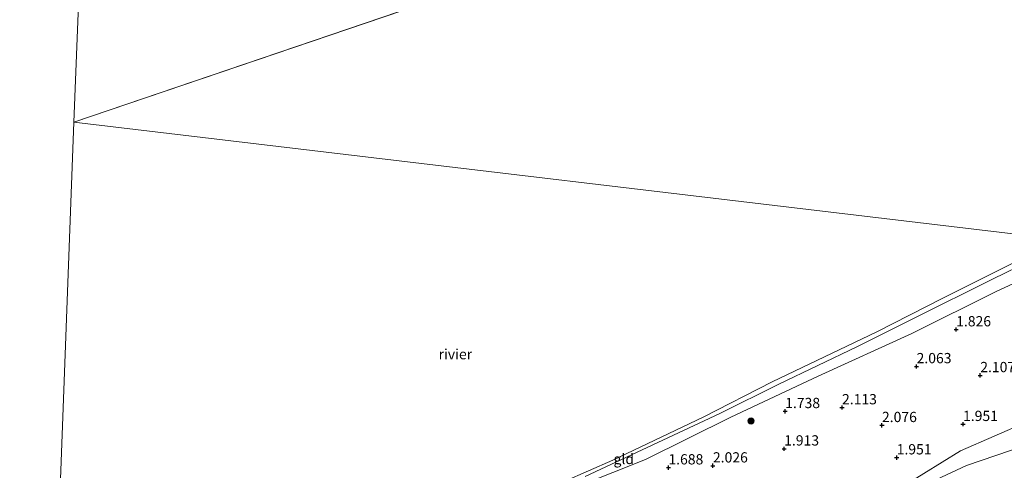
# Model space of a CAD drawing. Units: metres. Extents: x 130000 to 140008, y 412500 to 418753.
# Drawn here: x 132413 to 132654, y 413845 to 413955 of the extents above; entities that cross this region are included whole.
import ezdxf
from ezdxf.enums import TextEntityAlignment as Align

# ---------------------------------------------------------------- set-up
doc = ezdxf.new("R2010")
doc.units = ezdxf.units.M
doc.layers.get('0').update_dxf_attribs({"lineweight": 25})
for name, color, linetype, lineweight in [('B-ME-GR-BOOM-S-B1', 93, 'Continuous', 18), ('B-ME-GW-HOOGTEPUNT-S-B1', 10, 'Continuous', 25), ('B-ME-GW-KRUINLIJN-L-B1', 93, 'Continuous', 18), ('B-ME-IE-GRONDWERKLIJN-GROND_INGERICHT-GV-B6', 253, 'Continuous', 18), ('B-ME-IE-HULPGEOMETRIE-L-B1', 53, 'Continuous', 18), ('B-ME-OB-BEKLEDING-GV-B6', 253, 'Continuous', 18), ('B-ME-OB-WATERLIJN-L-B1', 133, 'OB-WATERLIJN', 18), ('B-ME-OG-WATER-GV-B6', 153, 'Continuous', 18)]:
    doc.layers.add(name, color=color, linetype=linetype, lineweight=lineweight)
doc.styles.add('NLCS-ISO', font='NLCS-ISO.TTF')
doc.linetypes.add('OB-WATERLIJN', pattern='A,10,[32,NLCS.SHX,S=2,R=0,X=0,Y=0],-12', length=22)

# ---------------------------------------------------------------- blocks, each defined once
blk = doc.blocks.new('boom')
blk.add_hatch(color=256).paths.add_polyline_path([(-0.75, 0, 1), (0.75, 0, 1)])
blk.add_circle((0, 0), 0.75)
blk = doc.blocks.new('hoogtepunt')
for p, q in [((-0.5, 0), (0.5, 0)), ((0, 0.5), (0, -0.5))]:
    blk.add_line(p, q)

msp = doc.modelspace()

# ---------------------------------------------------------------- linework, layer by layer
at = {"layer": 'B-ME-GW-KRUINLIJN-L-B1'}
for points in [[(132422.62, 413787.83, 1.08), (132437.28, 413793.58, 1.11), (132446.06, 413797.21, 0.98), (132452.74, 413799.94, 0.98), (132468.37, 413806, 1.14), (132476.31, 413809.22, 1.11), (132486.04, 413812.28, 1.28), (132498.56, 413817.3, 1.26), (132514.15, 413824.74, 1.33), (132527.07, 413831.35, 1.42), (132542.1, 413837.9, 1.36), (132566.09, 413847.47, 1.48), (132586.87, 413857.79, 1.5), (132608.15, 413867.73, 1.64), (132631.01, 413878.14, 1.69), (132651.78, 413888.46, 1.5), (132674.34, 413898.83, 1.67)], [(132718.64, 413887.41, 2.38), (132702.58, 413879.59, 2.27), (132688.16, 413872.11, 2.26), (132675.1, 413865.03, 2.38), (132659.32, 413856.73, 2.32), (132642.9, 413849.56, 2.22), (132629.48, 413841.23, 2.26), (132622.11, 413836.51, 2.3), (132617.44, 413834.66, 2.25), (132606.88, 413831.07, 2.36), (132593, 413825.37, 2.4), (132568.96, 413813.64, 2.27), (132551.47, 413805.92, 2.31), (132529.21, 413795.5, 2.27), (132512.16, 413787.85, 2.21), (132489.46, 413777.64, 2.23), (132470.43, 413769.07, 2.17), (132444.58, 413757.83, 2.33), (132427.3, 413750.91, 2.3), (132423.8, 413749.75, 2.3), (132419.73, 413748.26, 2.2)], [(132419.47, 413743.59, 2.27), (132424.24, 413746.11, 2.31), (132427.69, 413747.26, 2.32), (132447.92, 413755.17, 2.32), (132464.83, 413762.25, 2.17), (132486.37, 413771.4, 2.04), (132507.59, 413780.98, 2.17), (132528.95, 413790.52, 2.19), (132550.96, 413801.18, 2.12), (132571.04, 413810.77, 2.11), (132586.25, 413817.75, 2.12), (132602.68, 413825.13, 2.23), (132616.15, 413831.05, 2.23), (132623.12, 413834.34, 2.19), (132625.82, 413835.91, 2.18), (132629.89, 413838.77, 2.09), (132634.59, 413841.42, 2.04), (132644.39, 413845.93, 2.04), (132655.13, 413849.61, 2.05), (132667.21, 413853.89, 2.06), (132680.6, 413861.16, 2.05), (132694.3, 413870.11, 2.02), (132705.31, 413876.38, 2.19), (132723.66, 413886.12, 2.37)]]:
    msp.add_polyline3d(points, dxfattribs=at)
at = {"layer": 'B-ME-IE-GRONDWERKLIJN-GROND_INGERICHT-GV-B6'}
for points in [[(132551.35, 413843.27, 1.18), (132584.21, 413858.67, 1.03), (132598.57, 413865.83, 1.1), (132617.62, 413874.94, 1.23), (132631.82, 413881.95, 1.23), (132650.7, 413891.43, 1.16), (132669.41, 413900.49, 1.29), (132674.34, 413898.83, 1.67)], [(132674.34, 413898.83, 1.67), (132651.78, 413888.46, 1.5), (132631.01, 413878.14, 1.69), (132608.15, 413867.73, 1.64), (132586.87, 413857.79, 1.5), (132566.09, 413847.47, 1.48), (132542.1, 413837.9, 1.36)], [(132542.1, 413837.9, 1.36), (132566.09, 413847.47, 1.48), (132586.87, 413857.79, 1.5), (132608.15, 413867.73, 1.64), (132631.01, 413878.14, 1.69), (132651.78, 413888.46, 1.5), (132674.34, 413898.83, 1.67), (132718.64, 413887.41, 2.38), (132723.66, 413886.12, 2.37)], [(132723.66, 413886.12, 2.37), (132705.31, 413876.38, 2.19), (132694.3, 413870.11, 2.02), (132680.6, 413861.16, 2.05), (132667.21, 413853.89, 2.06), (132655.13, 413849.61, 2.05), (132644.39, 413845.93, 2.04), (132634.59, 413841.42, 2.04)], [(132634.59, 413841.42, 2.04), (132644.39, 413845.93, 2.04), (132655.13, 413849.61, 2.05), (132667.21, 413853.89, 2.06), (132680.6, 413861.16, 2.05), (132694.3, 413870.11, 2.02), (132705.31, 413876.38, 2.19), (132723.66, 413886.12, 2.37), (132734.94, 413883.23, 1.38)]]:
    msp.add_polyline3d(points, dxfattribs=at)
at = {"layer": 'B-ME-IE-HULPGEOMETRIE-L-B1'}
msp.add_line((132426.58, 413929.66, 1), (132639.58, 414002.06, 1), dxfattribs=at)
for points in [[(132426.58, 413929.66, 1), (132429.45, 414003.45, 1), (132429.41, 414004.77, 1.19), (132429.88, 414017.13, 1.46), (132430.1, 414023.05, 1.98), (132430.71, 414039.06, 2.58), (132431.05, 414049.02, 4.35), (132431.33, 414055.53, 6.25), (132431.38, 414056.8, 6.3), (132431.3, 414058.15, 6.29), (132429.21, 414058.49, 6.3), (132427.32, 414058.61, 6.39), (132412.81, 414059.25, 5.93), (132404.53, 414059.77, 4.36), (132338.24, 414062.77, 3.78), (132332.25, 414063.05, 2.57), (132328.15, 414063.24, 2.28), (132323.83, 414063.44, 1.66), (132309.86, 414064.35, 1.37)], [(132421.22, 413788.17, 1), (132426.58, 413929.66, 1)], [(132747.89, 413879.87, 1.07), (132734.94, 413883.23, 1.38), (132723.66, 413886.12, 2.37), (132718.64, 413887.41, 2.38), (132674.34, 413898.83, 1.67), (132669.41, 413900.49, 1.29), (132667.44, 413901.07, 1), (132426.58, 413929.66, 1)]]:
    msp.add_polyline3d(points, dxfattribs=at)
at = {"layer": 'B-ME-OB-BEKLEDING-GV-B6'}
for points in [[(132546.17, 413842.08, 1), (132558.1, 413847.29, 1), (132580.14, 413857.75, 1), (132596.94, 413866.4, 1), (132622.51, 413878.58, 1), (132638.65, 413886.78, 1), (132656.06, 413895.49, 1), (132667.44, 413901.07, 1), (132669.41, 413900.49, 1.29)], [(132669.41, 413900.49, 1.29), (132650.7, 413891.43, 1.16), (132631.82, 413881.95, 1.23), (132617.62, 413874.94, 1.23), (132598.57, 413865.83, 1.1), (132584.21, 413858.67, 1.03), (132551.35, 413843.27, 1.18)]]:
    msp.add_polyline3d(points, dxfattribs=at)
at = {"layer": 'B-ME-OB-WATERLIJN-L-B1'}
msp.add_polyline3d([(132667.44, 413901.07, 1), (132656.06, 413895.49, 1), (132638.65, 413886.78, 1), (132622.51, 413878.58, 1), (132596.94, 413866.4, 1), (132580.14, 413857.75, 1), (132558.1, 413847.29, 1), (132546.17, 413842.08, 1), (132531.23, 413835.34, 1), (132508.1, 413825.06, 1), (132498.35, 413820.27, 1), (132481.02, 413812.27, 1), (132461.52, 413804.52, 1), (132445.75, 413797.98, 1), (132439.71, 413795.5, 1), (132421.22, 413788.17, 1)], dxfattribs=at)
at = {"layer": 'B-ME-OG-WATER-GV-B6'}
for points in [[(132783.7, 413963.72, 1), (132766.52, 413953.91, 1), (132754.48, 413947.23, 1), (132748.66, 413944.11, 1), (132732.15, 413935.8, 1), (132714.77, 413926.56, 1), (132696.1, 413916.05, 1), (132679.81, 413907.17, 1), (132671.51, 413903.3, 1), (132667.44, 413901.07, 1), (132426.58, 413929.66, 1), (132639.58, 414002.06, 1), (132957.9, 414173.61, 1)], [(132639.58, 414002.06, 1), (132426.58, 413929.66, 1), (132429.45, 414003.45, 1), (132449.67, 414011.91, 1), (132475.13, 414023.08, 1), (132498.66, 414033.34, 1), (132507.1, 414037.05, 1), (132529.95, 414047.2, 1), (132551.5, 414057.34, 1), (132571, 414066.46, 1), (132588.78, 414075.07, 1), (132639.58, 414002.06, 1)], [(132143.61, 413899.42, 0.9), (132150.99, 413901.79, 0.9), (132153.55, 413902.64, 0.9), (132158.51, 413903.98, 0.9), (132164.24, 413905.93, 0.9), (132170.26, 413907.91, 0.9), (132179.85, 413911.61, 0.9), (132182.28, 413912.25, 0.9), (132192.7, 413915.22, 0.9), (132200.43, 413917.64, 0.9), (132214.11, 413922.4, 0.9), (132228.12, 413927.18, 0.9), (132242.94, 413932.23, 0.9), (132253.91, 413935.87, 0.9), (132266.4, 413940.3, 0.9), (132280.82, 413945.35, 0.9), (132314.11, 413957.33, 1), (132335.03, 413965.35, 1), (132355.96, 413973.38, 1), (132376.89, 413981.61, 1), (132397.57, 413990.04, 1), (132412.6, 413996.23, 1), (132429.45, 414003.45, 1), (132426.58, 413929.66, 1)], [(132426.58, 413929.66, 1), (132421.22, 413788.17, 1), (132419.18, 413787.36, 1), (132415.15, 413785.51, 1), (132412.68, 413784.07, 1), (132409.26, 413782.5, 1), (132390.16, 413774.91, 0.9), (132353.85, 413761.24, 0.9), (132341.31, 413756.45, 0.9), (132327.9, 413751.23, 0.9), (132310.19, 413744.45, 0.9), (132302.01, 413741.45, 0.9), (132296.75, 413739.53, 0.9), (132285.38, 413735.29, 0.9), (132274.33, 413731.26, 0.9), (132258, 413725.43, 0.9), (132245.7, 413721.18, 0.9), (132233.4, 413716.9, 0.9), (132217.78, 413711.28, 0.9), (132200.06, 413705.65, 0.9), (132181.3, 413699.49, 0.9), (132166.58, 413694.71, 0.9), (132161.08, 413693.12, 0.9), (132141.16, 413686.59, 0.9)], [(132667.44, 413901.07, 1), (132656.06, 413895.49, 1), (132638.65, 413886.78, 1), (132622.51, 413878.58, 1), (132596.94, 413866.4, 1), (132580.14, 413857.75, 1), (132558.1, 413847.29, 1), (132546.17, 413842.08, 1), (132531.23, 413835.34, 1), (132508.1, 413825.06, 1), (132498.35, 413820.27, 1), (132481.02, 413812.27, 1), (132461.52, 413804.52, 1), (132445.75, 413797.98, 1), (132439.71, 413795.5, 1), (132421.22, 413788.17, 1), (132426.58, 413929.66, 1), (132667.44, 413901.07, 1)]]:
    msp.add_polyline3d(points, dxfattribs=at)

# ---------------------------------------------------------------- block references
at = {"layer": 'B-ME-GR-BOOM-S-B1', "rotation": 90}
msp.add_blockref('boom', (132591.8, 413856.82, 1.43), dxfattribs=at)
at = {"layer": 'B-ME-GW-HOOGTEPUNT-S-B1', "rotation": 90}
for p in [(132641.87, 413879.11, 1.83), (132641.87, 413879.11, 1.83), (132632.21, 413870.12, 2.06), (132632.21, 413870.12, 2.06), (132647.75, 413867.94, 2.11), (132647.75, 413867.94, 2.11), (132600.14, 413859.18, 1.74), (132600.14, 413859.18, 1.74), (132614.01, 413860.1, 2.11), (132614.01, 413860.1, 2.11), (132623.76, 413855.77, 2.08), (132623.76, 413855.77, 2.08), (132643.54, 413856.03, 1.95), (132643.54, 413856.03, 1.95), (132599.89, 413850.06, 1.91), (132599.89, 413850.06, 1.91), (132582.51, 413845.92, 2.03), (132582.51, 413845.92, 2.03), (132627.35, 413847.89, 1.95), (132627.35, 413847.89, 1.95), (132571.64, 413845.45, 1.69), (132571.64, 413845.45, 1.69)]:
    msp.add_blockref('hoogtepunt', p, dxfattribs=at)

# ---------------------------------------------------------------- texts
at = {"layer": 'B-ME-GW-HOOGTEPUNT-S-B1', "ltscale": 0.2, "style": 'NLCS-ISO'}
for s, p in [('1.826', (132641.87, 413879.11, 1.83)), ('1.826', (132641.87, 413879.11, 1.83)), ('2.063', (132632.21, 413870.12, 2.06)), ('2.063', (132632.21, 413870.12, 2.06)), ('2.107', (132647.75, 413867.94, 2.11)), ('2.107', (132647.75, 413867.94, 2.11)), ('2.113', (132614.01, 413860.1, 2.11)), ('2.113', (132614.01, 413860.1, 2.11)), ('1.738', (132600.14, 413859.18, 1.74)), ('1.738', (132600.14, 413859.18, 1.74)), ('2.076', (132623.76, 413855.77, 2.08)), ('2.076', (132623.76, 413855.77, 2.08)), ('1.951', (132643.54, 413856.03, 1.95)), ('1.951', (132643.54, 413856.03, 1.95)), ('1.913', (132599.89, 413850.06, 1.91)), ('1.913', (132599.89, 413850.06, 1.91)), ('1.951', (132627.35, 413847.89, 1.95)), ('1.951', (132627.35, 413847.89, 1.95)), ('1.688', (132571.64, 413845.45, 1.69)), ('1.688', (132571.64, 413845.45, 1.69)), ('2.026', (132582.51, 413845.92, 2.03)), ('2.026', (132582.51, 413845.92, 2.03))]:
    msp.add_text(s, height=2.5, dxfattribs=at).set_placement(p, align=Align.BOTTOM_LEFT)
at = {"layer": 'B-ME-IE-GRONDWERKLIJN-GROND_INGERICHT-GV-B6', "ltscale": 0.2, "style": 'NLCS-ISO'}
msp.add_text('gld', height=2.5, dxfattribs=at).set_placement((132560.76, 413847.56), align=Align.MIDDLE_CENTER)
at = {"layer": 'B-ME-OG-WATER-GV-B6', "ltscale": 0.2, "style": 'NLCS-ISO'}
msp.add_text('rivier', height=2.5, dxfattribs=at).set_placement((132519.65, 413873.11), align=Align.MIDDLE_CENTER)

doc.saveas('drawing.dxf')
